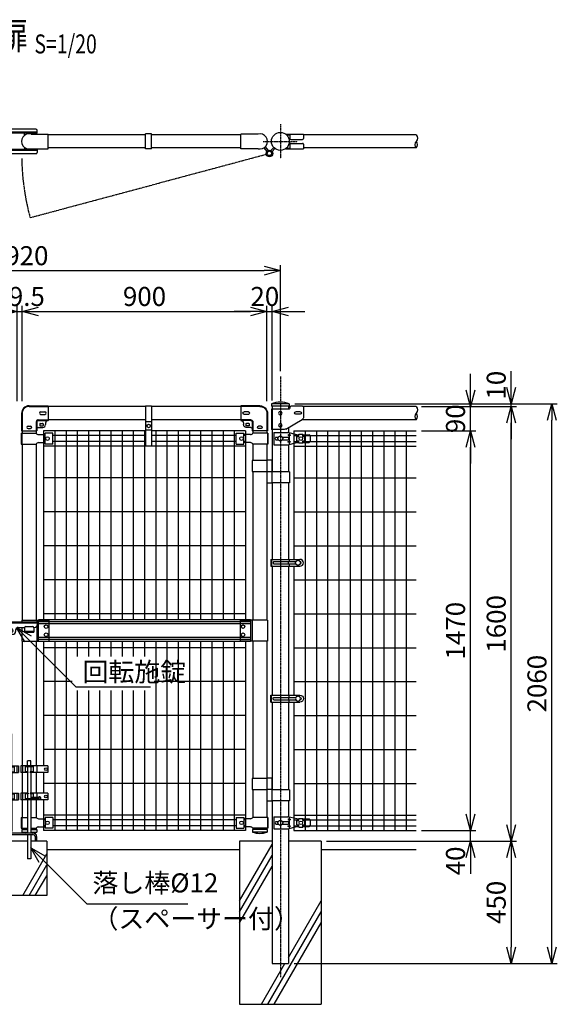
# Model space of a CAD drawing. Units: millimetres. Extents: x 182 to 6773, y -130 to 3686.
# Drawn here: x 4793 to 6773, y -130 to 3494 of the extents above; entities that cross this region are included whole.
import ezdxf
from ezdxf.enums import TextEntityAlignment as Align

# ---------------------------------------------------------------- set-up
doc = ezdxf.new("R2010")
doc.units = ezdxf.units.MM
doc.header["$LTSCALE"] = 0.2
for name, pattern in [('CENTER2', [28.575, 19.05, -3.175, 3.175, -3.175]), ('DASHED2', [9.525, 6.35, -3.175]), ('PHANTOM', [63.5, 31.75, -6.35, 6.35, -6.35, 6.35, -6.35])]:
    doc.linetypes.add(name, pattern=pattern)
for name, color, linetype in [('CENTER', 6, 'CENTER2'), ('DASH', 30, 'DASHED2'), ('L', 7, 'Continuous'), ('M', 82, 'Continuous'), ('PHAN', 52, 'PHANTOM'), ('TEXT', 150, 'Continuous')]:
    doc.layers.add(name, color=color, linetype=linetype)
doc.styles.add('NCE', font='romans.shx', dxfattribs={"width": 0.8, "bigfont": 'extfont.shx'})
doc.styles.get("Standard").update_dxf_attribs({"font": 'romans.shx', "width": 0.8, "bigfont": 'extfont.shx'})
doc.dimstyles.new('NCE_20', dxfattribs={"dimscale": 20, "dimtxt": 3.5, "dimasz": 3, "dimexe": 1, "dimexo": 1, "dimgap": 1, "dimtad": 1, "dimdsep": 46, "dimtxsty": 'NCE', "dimblk": 'OPEN30', "dimcen": 0, "dimclrd": 7, "dimclre": 7, "dimclrt": 256, "dimaunit": 1, "dimadec": 1, "dimazin": 0, "dimtfac": 1, "dimtix": 1, "dimtmove": 2, "dimatfit": 2, "dimldrblk": 'OPEN30', "dimfxl": 0, "dimtolj": 1, "dimtzin": 0, "dimarcsym": 0})

# ---------------------------------------------------------------- blocks, each defined once
blk = doc.blocks.new('ステラ（積雪）回転施錠（両開用）')
at = {"layer": 'DASH'}
blk.add_line((52.8, -1.8), (87.8, -1.8), dxfattribs=at)
at = {"layer": 'M'}
for p, q in [((-79.6, 37), (-79.6, 32)), ((-44.6, 37), (-79.6, 37)), ((-44.6, 37), (-44.6, 32)), ((-80, 32), (-80, 22)), ((-80, 32), (100, 32)), ((-80, 28.8), (100, 28.8)), ((-44.6, 33.8), (-79.6, 33.8)), ((-79.6, 19.2), (-79.6, -25)), ((-70, 12), (-30, 12)), ((-44.6, 12), (-44.6, -25)), ((-20, 2), (-20, -3)), ((20, 2), (20, -3)), ((30, 12), (53.2, 12)), ((52.8, 10), (52.8, -5)), ((57.8, 15), (82.8, 15)), ((87.4, 12), (90, 12)), ((87.8, 10), (87.8, -5)), ((100, 32), (100, 22)), ((-44.6, -25), (-79.6, -25)), ((-10, -13), (10, -13)), ((52.8, -5), (87.8, -5))]:
    blk.add_line(p, q, dxfattribs=at)
for centre, radius in [((0, 0), 9.5), ((-62.1, -15), 6.5)]:
    blk.add_circle(centre, radius, dxfattribs=at)
for centre, radius, start, end in [((-70, 22), 10, 180, 270), ((-62.1, 15), 6.5, 207.4864, 332.5136), ((-30, 2), 10, 0, 90), ((30, 2), 10, 90, 180), ((57.8, 10), 5, 90, 180), ((82.8, 10), 5, 0, 90), ((90, 22), 10, 270, 0), ((-10, -3), 10, 180, 270), ((10, -3), 10, 270, 0)]:
    blk.add_arc(centre, radius, start, end, dxfattribs=at)
blk = doc.blocks.new('落し棒')
at = {"layer": 'M'}
for p, q in [((-41.15, 395.7), (-29.15, 395.7)), ((-41.15, 277.5), (-41.15, 395.7)), ((-29.15, 277.5), (-29.15, 395.7)), ((29.15, 277.5), (29.15, 295.7)), ((41.15, 295.7), (29.15, 295.7)), ((41.15, 277.5), (41.15, 295.7)), ((-103.85, 277.5), (-3.85, 277.5)), ((-103.85, 277.5), (-103.85, 252.5)), ((-76.15, 260.95), (-76.15, 256.45)), ((-73.15, 263.95), (-71.15, 263.95)), ((-71.15, 263.95), (-71.15, 253.45)), ((-71.15, 261.7), (-41.15, 261.7)), ((-71.15, 255.7), (-39.15, 255.7)), ((-62.85, 277.5), (-62.85, 261.7)), ((-62.85, 255.7), (-62.85, 252.5)), ((-50.15, 277.5), (-50.15, 261.7)), ((-50.15, 274.3), (-20.15, 274.3)), ((-50.15, 255.7), (-50.15, 252.5)), ((-41.15, 255.7), (-41.15, 274.3)), ((-39.15, 252.5), (-39.15, 255.7)), ((-31.15, 255.7), (-20.15, 255.7)), ((-31.15, 252.5), (-31.15, 255.7)), ((-29.15, 255.7), (-29.15, 274.3)), ((-20.15, 277.5), (-20.15, 252.5)), ((-10.45, 277.5), (-10.45, 252.5)), ((-3.85, 277.5), (-3.85, 252.5)), ((3.85, 277.5), (3.85, 252.5)), ((103.85, 277.5), (3.85, 277.5)), ((10.45, 277.5), (10.45, 252.5)), ((20.15, 277.5), (20.15, 252.5)), ((50.15, 274.3), (20.15, 274.3)), ((31.15, 255.7), (20.15, 255.7)), ((29.15, 274.3), (29.15, 255.7)), ((31.15, 252.5), (31.15, 255.7)), ((39.15, 252.5), (39.15, 255.7)), ((50.15, 255.7), (39.15, 255.7)), ((41.15, 274.3), (41.15, 255.7)), ((50.15, 277.5), (50.15, 252.5)), ((62.85, 277.5), (62.85, 252.5)), ((103.85, 277.5), (103.85, 252.5)), ((-103.85, 252.5), (-39.15, 252.5)), ((-73.15, 253.45), (-71.15, 253.45)), ((-41.15, 252.5), (-41.15, 177.5)), ((-31.15, 252.5), (-3.85, 252.5)), ((-29.15, 252.5), (-29.15, 177.5)), ((31.15, 252.5), (3.85, 252.5)), ((29.15, 252.5), (29.15, 177.5)), ((103.85, 252.5), (39.15, 252.5)), ((41.15, 252.5), (41.15, 177.5)), ((-103.85, 177.5), (-39.15, 177.5)), ((-103.85, 177.5), (-103.85, 152.5)), ((-103.85, 152.5), (-3.85, 152.5)), ((-62.85, 177.5), (-62.85, 152.5)), ((-50.15, 177.5), (-50.15, 152.5)), ((-50.15, 174.3), (-39.15, 174.3)), ((-50.15, 155.7), (-20.15, 155.7)), ((-41.15, 174.3), (-41.15, 155.7)), ((-41.15, 152.5), (-41.15, 35.7)), ((-39.15, 177.5), (-39.15, 174.3)), ((-31.15, 177.5), (-3.85, 177.5)), ((-31.15, 177.5), (-31.15, 174.3)), ((-31.15, 174.3), (-20.15, 174.3)), ((-29.15, 174.3), (-29.15, 155.7)), ((-29.15, 152.5), (-29.15, 35.7)), ((-20.15, 177.5), (-20.15, 152.5)), ((-10.45, 177.5), (-10.45, 152.5)), ((-3.85, 177.5), (-3.85, 152.5)), ((31.15, 177.5), (3.85, 177.5)), ((3.85, 177.5), (3.85, 152.5)), ((103.85, 152.5), (3.85, 152.5)), ((10.45, 177.5), (10.45, 152.5)), ((20.15, 177.5), (20.15, 152.5)), ((31.15, 174.3), (20.15, 174.3)), ((71.15, 155.7), (20.15, 155.7)), ((29.15, 174.3), (29.15, 155.7)), ((29.15, 152.5), (29.15, 30)), ((31.15, 177.5), (31.15, 174.3)), ((39.15, 177.5), (39.15, 174.3)), ((103.85, 177.5), (39.15, 177.5)), ((50.15, 174.3), (39.15, 174.3)), ((41.15, 174.3), (41.15, 155.7)), ((71.15, 161.7), (41.15, 161.7)), ((41.15, 152.5), (41.15, 30)), ((50.15, 177.5), (50.15, 161.7)), ((50.15, 155.7), (50.15, 152.5)), ((62.85, 177.5), (62.85, 161.7)), ((62.85, 155.7), (62.85, 152.5)), ((71.15, 163.95), (71.15, 153.45)), ((73.15, 163.95), (71.15, 163.95)), ((73.15, 153.45), (71.15, 153.45)), ((76.15, 160.95), (76.15, 156.45)), ((103.85, 177.5), (103.85, 152.5)), ((-41.15, 35.7), (-29.15, 35.7)), ((29.15, 24), (29.15, -64.3)), ((41.15, 24), (41.15, -64.3)), ((41.15, -64.3), (29.15, -64.3))]:
    blk.add_line(p, q, dxfattribs=at)
for centre in [(-96.85, 265), (96.85, 265), (-96.85, 165), (96.85, 165)]:
    blk.add_circle(centre, 5, dxfattribs=at)
for centre, start, end in [((-73.15, 260.95), 90, 180), ((-73.15, 256.45), 180, 270), ((73.15, 160.95), 0, 90), ((73.15, 156.45), 270, 0)]:
    blk.add_arc(centre, 3, start, end, dxfattribs=at)
blk = doc.blocks.new('笠木用バンド')
at = {"layer": 'DASH'}
blk.add_line((11, -56.5), (-11, -56.5), dxfattribs=at)
at = {"layer": 'M'}
for p, q in [((-11, 3), (-11, -146)), ((-11, 3), (11, 3)), ((11, 3), (11, -146)), ((11, -86.5), (-11, -86.5)), ((11, -146), (-11, -146))]:
    blk.add_line(p, q, dxfattribs=at)
blk.add_circle((0, -71.5), 6.5, dxfattribs=at)
blk = doc.blocks.new('ステラ(50.8)笠木取付端末金具')
at = {"layer": 'DASH', "color": 30}
for p, q in [((-26, 0), (-26, -65)), ((-0.3, 24.8), (70, 24.8)), ((26, -32.1), (26, -65)), ((33.3, -24.8), (70, -24.8))]:
    blk.add_line(p, q, dxfattribs=at)
blk.add_arc((-0.3, -0.9), 25.7, 90, 180, dxfattribs=at)
at = {"layer": 'DASH'}
blk.add_arc((33.3, -32.1), 7.3, 90, 180, dxfattribs=at)
at = {"layer": 'M'}
for p, q in [((-0.3, 27.1), (70, 27.1)), ((42, 4.5), (58, 4.5)), ((70, 27.1), (70, -27.1)), ((-28.3, -0.9), (-28.3, -65)), ((28.3, -32.1), (28.3, -65)), ((33.3, -27.1), (70, -27.1)), ((42, -4.5), (58, -4.5)), ((-28.3, -65), (28.3, -65)), ((-4.5, -48), (4.5, -48)), ((-4.5, -57), (4.5, -57)), ((33.3, -52.5), (50, -52.5)), ((39, -39.5), (39, -45.5)), ((40.5, -38), (49.5, -38)), ((40.5, -47), (49.5, -47)), ((51, -39.5), (51, -45.5)), ((60, -37.1), (60, -42.5))]:
    blk.add_line(p, q, dxfattribs=at)
for centre, radius, start, end in [((-0.3, -0.9), 28, 90, 180), ((42, 0), 4.5, 90, 270), ((58, 0), 4.5, 270, 90), ((70, -37.1), 10, 90, 180), ((-4.5, -52.5), 4.5, 90, 270), ((4.5, -52.5), 4.5, 270, 90), ((33.3, -57.5), 5, 90, 180), ((40.5, -39.5), 1.5, 90, 180), ((40.5, -45.5), 1.5, 180, 270), ((49.5, -39.5), 1.5, 0, 90), ((49.5, -45.5), 1.5, 270, 0), ((50, -42.5), 10, 270, 0)]:
    blk.add_arc(centre, radius, start, end, dxfattribs=at)
at = {"layer": 'M', "color": 82}
blk.add_arc((33.3, -32.1), 5, 90, 180, dxfattribs=at)
blk = doc.blocks.new('ステラ(60.5)端末上下金具')
at = {"layer": 'M'}
for p, q in [((-24.2, 22.5), (-24.2, -22.5)), ((-24.2, 22.5), (27.9, 22.5)), ((-16.2, 4.7), (-7.6, 4.7)), ((7.6, 4.7), (28.9, 4.7)), ((32.7, 15), (27.7, 12.5)), ((27.7, 12.5), (32.7, 10)), ((60.5, 14), (27.9, 22.5)), ((32.7, 21.2), (32.7, 15)), ((32.7, 15), (37.7, 12.5)), ((37.7, 12.5), (32.7, 10)), ((32.7, 10), (32.7, -10)), ((60.5, 14), (68, 14)), ((60.5, 8), (68, 8)), ((60.5, -8), (60.5, 8)), ((68, 8), (68, 16)), ((68, 16), (83, 16)), ((83, 8), (83, 16)), ((83, 14), (105.5, 14)), ((83, 8), (90.5, 8)), ((90.5, -8), (90.5, 8)), ((110.5, -9), (110.5, 9)), ((-24.2, -22.5), (27.9, -22.5)), ((-16.2, -4.7), (-7.6, -4.7)), ((7.6, -4.7), (28.9, -4.7)), ((27.7, -12.5), (32.7, -10)), ((32.7, -15), (27.7, -12.5)), ((27.9, -22.5), (60.5, -14)), ((32.7, -10), (37.7, -12.5)), ((32.7, -15), (37.7, -12.5)), ((32.7, -15), (32.7, -21.2)), ((60.5, -8), (68, -8)), ((60.5, -14), (68, -14)), ((68, -16), (68, -8)), ((68, -16), (83, -16)), ((83, -16), (83, -8)), ((83, -8), (90.5, -8)), ((83, -14), (105.5, -14))]:
    blk.add_line(p, q, dxfattribs=at)
for centre, radius in [((0, 0), 9), ((75.5, 0), 6.5)]:
    blk.add_circle(centre, radius, dxfattribs=at)
for centre, radius, start, end in [((-12.9, 0), 5.76, 124.4829, 235.5171), ((25.7, 0), 5.76, 304.4829, 55.5171), ((105.5, 9), 5, 0, 90), ((105.5, -9), 5, 270, 0)]:
    blk.add_arc(centre, radius, start, end, dxfattribs=at)
blk = doc.blocks.new('ステラ(60.5)端末バンド')
at = {"layer": 'M'}
for p, q in [((-34.8, 12.5), (72.2, 12.5)), ((-34.8, 12.5), (-34.8, -12.5)), ((-32.5, 12.5), (-32.5, -12.5)), ((-24.2, 4.5), (57.2, 4.5)), ((30.2, -4.5), (30.2, 4.5)), ((32.8, 12.5), (32.8, 4.5)), ((-34.8, -12.5), (72.2, -12.5)), ((-24.2, -4.5), (57.2, -4.5)), ((32.8, -4.5), (32.8, -12.5))]:
    blk.add_line(p, q, dxfattribs=at)
blk.add_circle((65, 0), 9, dxfattribs=at)
for centre, radius, start, end in [((-21.4, 0), 5.3, 121.8908, 238.1092), ((72.2, 0), 12.5, 270, 90), ((72.2, 0), 4.5, 277.9032, 82.0968)]:
    blk.add_arc(centre, radius, start, end, dxfattribs=at)
blk = doc.blocks.new('ステラ(60.5)門扉用笠木取付端末金具')
at = {"layer": 'DASH'}
for p, q in [((30.5, 15), (30.5, -60)), ((30.5, -5), (32.8, -5)), ((30.5, -35), (32.8, -35))]:
    blk.add_line(p, q, dxfattribs=at)
at = {"layer": 'M'}
for p, q in [((-85, 22), (-85, -15.1)), ((-82, 25), (-38, 25)), ((-73, 5), (-57, 5)), ((-35, 22), (-35, 18)), ((-32, 15), (32.8, 15)), ((32.8, 15), (32.8, -60)), ((-19.6, -58.7), (-80, -23.8)), ((-73, -4), (-57, -4)), ((-14.6, -60), (32.8, -60))]:
    blk.add_line(p, q, dxfattribs=at)
for centre in [(0, 0), (0, -45)]:
    blk.add_circle(centre, 6.5, dxfattribs=at)
for centre, radius, start, end in [((-82, 22), 3, 90, 180), ((-73, 0.5), 4.5, 90, 270), ((-57, 0.5), 4.5, 270, 90), ((-38, 22), 3, 0, 90), ((-32, 18), 3, 180, 270), ((-75, -15.1), 10, 180, 240), ((-14.6, -50), 10, 240, 270)]:
    blk.add_arc(centre, radius, start, end, dxfattribs=at)
blk = doc.blocks.new('Break_Pipe')
blk.add_lwpolyline([(-0.5, 0, -0.388235), (0, 0)], format="xyb")
for centre, start, end in [((0.25, -0.273), 47.56406, 132.43594), ((0.25, 0.273), 227.56406, 312.43594)]:
    blk.add_arc(centre, 0.37, start, end)
blk = doc.blocks.new('_OPEN30')
at = {"color": 0, "linetype": 'ByBlock'}
for p, q in [((-1, 0.268), (0, 0)), ((0, 0), (-1, -0.268)), ((0, 0), (-1, 0))]:
    blk.add_line(p, q, dxfattribs=at)
blk = doc.blocks.new('*D33')
at = {"layer": 'TEXT', "color": 7, "lineweight": -2}
for p, q in [((6452.7, 570.1), (6452.7, 630.1)), ((6272.7, 510.1), (6472.7, 510.1)), ((6452.7, 470.1), (6452.7, 510.1)), ((5922.7, 470.1), (6472.7, 470.1)), ((6452.7, 410.1), (6452.7, 350.1))]:
    blk.add_line(p, q, dxfattribs=at)
at = {"layer": 'TEXT', "color": 7, "lineweight": -2, "xscale": 60, "yscale": 60, "zscale": 60}
for p, rotation in [((6452.7, 510.1), 270), ((6452.7, 470.1), 90)]:
    blk.add_blockref('_OPEN30', p, dxfattribs=dict(at, rotation=rotation))
at = {"layer": 'TEXT', "insert": (6397.7, 397.8), "char_height": 70, "attachment_point": 5, "rotation": 90, "style": 'NCE'}
blk.add_mtext('\\A1;40', dxfattribs=at)
blk = doc.blocks.new('*D34')
at = {"layer": 'TEXT', "color": 7, "lineweight": -2}
for p, q in [((6272.7, 1980.1), (6472.7, 1980.1)), ((6452.7, 570.1), (6452.7, 1920.1)), ((6272.7, 510.1), (6472.7, 510.1))]:
    blk.add_line(p, q, dxfattribs=at)
at = {"layer": 'TEXT', "color": 7, "lineweight": -2, "xscale": 60, "yscale": 60, "zscale": 60}
for p, rotation in [((6452.7, 1980.1), 90), ((6452.7, 510.1), 270)]:
    blk.add_blockref('_OPEN30', p, dxfattribs=dict(at, rotation=rotation))
at = {"layer": 'TEXT', "insert": (6397.7, 1245.1), "char_height": 70, "attachment_point": 5, "rotation": 90, "style": 'NCE'}
blk.add_mtext('\\A1;1470', dxfattribs=at)
blk = doc.blocks.new('*D35')
at = {"layer": 'TEXT', "color": 7, "lineweight": -2}
for p, q in [((6452.7, 2130.1), (6452.7, 2190.1)), ((6272.7, 2070.1), (6472.7, 2070.1)), ((6452.7, 1980.1), (6452.7, 2070.1)), ((6272.7, 1980.1), (6472.7, 1980.1)), ((6452.7, 1920.1), (6452.7, 1860.1))]:
    blk.add_line(p, q, dxfattribs=at)
at = {"layer": 'TEXT', "color": 7, "lineweight": -2, "xscale": 60, "yscale": 60, "zscale": 60}
for p, rotation in [((6452.7, 2070.1), 270), ((6452.7, 1980.1), 90)]:
    blk.add_blockref('_OPEN30', p, dxfattribs=dict(at, rotation=rotation))
at = {"layer": 'TEXT', "insert": (6397.7, 2025.1), "char_height": 70, "attachment_point": 5, "rotation": 90, "style": 'NCE'}
blk.add_mtext('\\A1;90', dxfattribs=at)
blk = doc.blocks.new('*D36')
at = {"layer": 'TEXT', "color": 7, "lineweight": -2}
for p, q in [((5922.7, 470.1), (6622.7, 470.1)), ((6602.7, 410.1), (6602.7, 80.1)), ((5803, 20.1), (6622.7, 20.1))]:
    blk.add_line(p, q, dxfattribs=at)
at = {"layer": 'TEXT', "color": 7, "lineweight": -2, "xscale": 60, "yscale": 60, "zscale": 60}
for p, rotation in [((6602.7, 470.1), 90), ((6602.7, 20.1), 270)]:
    blk.add_blockref('_OPEN30', p, dxfattribs=dict(at, rotation=rotation))
at = {"layer": 'TEXT', "insert": (6547.7, 245.1), "char_height": 70, "attachment_point": 5, "rotation": 90, "style": 'NCE'}
blk.add_mtext('\\A1;450', dxfattribs=at)
blk = doc.blocks.new('*D37')
at = {"layer": 'TEXT', "color": 7, "lineweight": -2}
for p, q in [((6272.7, 2070.1), (6622.7, 2070.1)), ((6602.7, 530.1), (6602.7, 2010.1)), ((5922.7, 470.1), (6622.7, 470.1))]:
    blk.add_line(p, q, dxfattribs=at)
at = {"layer": 'TEXT', "color": 7, "lineweight": -2, "xscale": 60, "yscale": 60, "zscale": 60}
for p, rotation in [((6602.7, 2070.1), 90), ((6602.7, 470.1), 270)]:
    blk.add_blockref('_OPEN30', p, dxfattribs=dict(at, rotation=rotation))
at = {"layer": 'TEXT', "insert": (6547.7, 1270.1), "char_height": 70, "attachment_point": 5, "rotation": 90, "style": 'NCE'}
blk.add_mtext('\\A1;1600', dxfattribs=at)
blk = doc.blocks.new('*D38')
at = {"layer": 'TEXT', "color": 7, "lineweight": -2}
for p, q in [((5805.8, 2080.1), (6772.7, 2080.1)), ((6752.7, 80.1), (6752.7, 2020.1)), ((5803, 20.1), (6772.7, 20.1))]:
    blk.add_line(p, q, dxfattribs=at)
at = {"layer": 'TEXT', "color": 7, "lineweight": -2, "xscale": 60, "yscale": 60, "zscale": 60}
for p, rotation in [((6752.7, 2080.1), 90), ((6752.7, 20.1), 270)]:
    blk.add_blockref('_OPEN30', p, dxfattribs=dict(at, rotation=rotation))
at = {"layer": 'TEXT', "insert": (6697.7, 1050.1), "char_height": 70, "attachment_point": 5, "rotation": 90, "style": 'NCE'}
blk.add_mtext('\\A1;2060', dxfattribs=at)
blk = doc.blocks.new('*D39')
at = {"layer": 'TEXT', "color": 7, "lineweight": -2}
for p, q in [((3832.7, 2200.1), (3832.7, 2590.1)), ((5752.7, 2200.1), (5752.7, 2590.1)), ((3892.7, 2570.1), (5692.7, 2570.1))]:
    blk.add_line(p, q, dxfattribs=at)
at = {"layer": 'TEXT', "color": 7, "lineweight": -2, "xscale": 60, "yscale": 60, "zscale": 60, "rotation": 180}
blk.add_blockref('_OPEN30', (3832.7, 2570.1), dxfattribs=at)
at = {"layer": 'TEXT', "color": 7, "lineweight": -2, "xscale": 60, "yscale": 60, "zscale": 60}
blk.add_blockref('_OPEN30', (5752.7, 2570.1), dxfattribs=at)
at = {"layer": 'TEXT', "insert": (4792.7, 2625.1), "char_height": 70, "attachment_point": 5, "style": 'NCE'}
blk.add_mtext('\\A1;1920', dxfattribs=at)
blk = doc.blocks.new('Title & Scale')
at = {"layer": 'TEXT', "width": 0.75}
blk.add_attdef('図面名', text='', height=5, dxfattribs=at).set_placement((0, 0), align=Align.BOTTOM_RIGHT)
blk.add_attdef('縮尺', text='', height=3.5, dxfattribs=at).set_placement((0, -0.3), align=Align.BOTTOM_LEFT)
blk = doc.blocks.new('*D41')
at = {"layer": 'TEXT', "color": 7, "lineweight": -2}
for p, q in [((6602.7, 2140.1), (6602.7, 2200.1)), ((5805.8, 2080.1), (6622.7, 2080.1)), ((6272.7, 2070.1), (6622.7, 2070.1)), ((6602.7, 2070.1), (6602.7, 2080.1)), ((6602.7, 2010.1), (6602.7, 1950.1))]:
    blk.add_line(p, q, dxfattribs=at)
at = {"layer": 'TEXT', "color": 7, "lineweight": -2, "xscale": 60, "yscale": 60, "zscale": 60}
for p, rotation in [((6602.7, 2080.1), 270), ((6602.7, 2070.1), 90)]:
    blk.add_blockref('_OPEN30', p, dxfattribs=dict(at, rotation=rotation))
at = {"layer": 'TEXT', "insert": (6547.7, 2148.5), "char_height": 70, "attachment_point": 5, "rotation": 90, "style": 'NCE'}
blk.add_mtext('\\A1;10', dxfattribs=at)
blk = doc.blocks.new('*D47')
at = {"layer": 'TEXT', "color": 7, "lineweight": -2}
for p, q in [((4783, 2090.1), (4783, 2440.1)), ((4802.5, 2090.1), (4802.5, 2440.1)), ((4723, 2420.1), (4663, 2420.1)), ((4783, 2420.1), (4802.5, 2420.1)), ((4862.5, 2420.1), (4922.5, 2420.1))]:
    blk.add_line(p, q, dxfattribs=at)
at = {"layer": 'TEXT', "color": 7, "lineweight": -2, "xscale": 60, "yscale": 60, "zscale": 60}
blk.add_blockref('_OPEN30', (4783, 2420.1), dxfattribs=at)
at = {"layer": 'TEXT', "color": 7, "lineweight": -2, "xscale": 60, "yscale": 60, "zscale": 60, "rotation": 180}
blk.add_blockref('_OPEN30', (4802.5, 2420.1), dxfattribs=at)
at = {"layer": 'TEXT', "insert": (4792.7, 2475.1), "char_height": 70, "attachment_point": 5, "style": 'NCE'}
blk.add_mtext('\\A1;19.5', dxfattribs=at)
blk = doc.blocks.new('*D48')
at = {"layer": 'TEXT', "color": 7, "lineweight": -2}
for p, q in [((4802.5, 2090.1), (4802.5, 2440.1)), ((5702.5, 2090.1), (5702.5, 2440.1)), ((4862.5, 2420.1), (5642.5, 2420.1))]:
    blk.add_line(p, q, dxfattribs=at)
at = {"layer": 'TEXT', "color": 7, "lineweight": -2, "xscale": 60, "yscale": 60, "zscale": 60, "rotation": 180}
blk.add_blockref('_OPEN30', (4802.5, 2420.1), dxfattribs=at)
at = {"layer": 'TEXT', "color": 7, "lineweight": -2, "xscale": 60, "yscale": 60, "zscale": 60}
blk.add_blockref('_OPEN30', (5702.5, 2420.1), dxfattribs=at)
at = {"layer": 'TEXT', "insert": (5252.5, 2475.1), "char_height": 70, "attachment_point": 5, "style": 'NCE'}
blk.add_mtext('\\A1;900', dxfattribs=at)
blk = doc.blocks.new('*D49')
at = {"layer": 'TEXT', "color": 7, "lineweight": -2}
for p, q in [((5702.5, 2090.1), (5702.5, 2440.1)), ((5722.5, 2091.6), (5722.5, 2440.1)), ((5642.5, 2420.1), (5582.5, 2420.1)), ((5702.5, 2420.1), (5722.5, 2420.1)), ((5782.5, 2420.1), (5842.5, 2420.1))]:
    blk.add_line(p, q, dxfattribs=at)
at = {"layer": 'TEXT', "color": 7, "lineweight": -2, "xscale": 60, "yscale": 60, "zscale": 60}
blk.add_blockref('_OPEN30', (5702.5, 2420.1), dxfattribs=at)
at = {"layer": 'TEXT', "color": 7, "lineweight": -2, "xscale": 60, "yscale": 60, "zscale": 60, "rotation": 180}
blk.add_blockref('_OPEN30', (5722.5, 2420.1), dxfattribs=at)
at = {"layer": 'TEXT', "insert": (5695.5, 2475.1), "char_height": 70, "attachment_point": 5, "style": 'NCE'}
blk.add_mtext('\\A1;20', dxfattribs=at)

msp = doc.modelspace()

# ---------------------------------------------------------------- linework, layer by layer
at = {"layer": 'CENTER'}
for p, q in [((5752.724, 3108.817), (5752.724, 2982.717)), ((5689.674, 3045.767), (5815.774, 3045.767)), ((5752.724, 2180.067), (5752.724, -29.933))]:
    msp.add_line(p, q, dxfattribs=at)
at = {"layer": 'DASH'}
for p, q in [((4857.574, 3079.267), (4712.974, 3079.267)), ((4857.574, 3012.267), (4712.974, 3012.267)), ((4862.474, 1284.067), (4899.974, 1284.067)), ((4899.974, 1284.067), (4899.974, 1206.067)), ((5604.974, 1284.067), (5604.974, 1206.067)), ((5604.974, 1284.067), (5642.474, 1284.067)), ((4862.474, 1206.067), (4899.974, 1206.067)), ((5642.474, 1206.067), (5604.974, 1206.067))]:
    msp.add_line(p, q, dxfattribs=at)
at = {"layer": 'L'}
for p, q in [((4892.724, 440.067), (5602.724, 440.067)), ((5602.724, 250.259), (5722.474, 457.672)), ((5903.124, 440.067), (6252.724, 440.067)), ((4804.16, 270.067), (4892.724, 423.464)), ((5602.724, 210.259), (5722.474, 417.672)), ((4827.254, 270.067), (4892.724, 383.464)), ((5602.724, 170.259), (5722.474, 377.672)), ((4850.348, 270.067), (4892.724, 343.464)), ((5782.974, 42.846), (5902.724, 250.259)), ((5706.313, -129.933), (5902.724, 210.259)), ((5729.407, -129.933), (5902.724, 170.259)), ((5683.219, -129.933), (5769.822, 20.067))]:
    msp.add_line(p, q, dxfattribs=at)
at = {"layer": 'M'}
for p, q in [((4852.574, 3091.067), (4722.574, 3091.067)), ((4857.574, 3076.067), (4857.574, 3086.067)), ((4857.574, 3076.067), (4712.974, 3076.067)), ((4810.374, 3067.496), (4810.374, 3076.067)), ((4834.507, 3072.867), (4897.874, 3072.867)), ((4845.374, 3072.867), (4845.374, 3076.067)), ((4897.874, 3018.667), (4897.874, 3072.867)), ((5256.474, 3070.067), (4897.874, 3070.067)), ((5256.474, 3018.267), (5256.474, 3073.267)), ((5278.474, 3073.267), (5256.474, 3073.267)), ((5278.474, 3018.267), (5278.474, 3073.267)), ((5607.074, 3070.067), (5278.474, 3070.067)), ((5607.074, 3018.667), (5607.074, 3072.867)), ((5670.44, 3072.867), (5607.074, 3072.867)), ((5772.064, 3072.567), (5837.724, 3072.567)), ((5774.906, 3070.267), (5787.724, 3070.267)), ((5787.724, 3072.567), (5787.724, 3056.267)), ((5790.724, 3053.267), (5834.724, 3053.267)), ((5837.724, 3072.567), (5837.724, 3056.267)), ((6252.724, 3070.067), (5837.724, 3070.067)), ((4857.574, 3015.467), (4712.974, 3015.467)), ((4810.374, 3024.037), (4810.374, 3015.467)), ((4834.507, 3018.667), (4897.874, 3018.667)), ((4845.374, 3018.667), (4845.374, 3015.467)), ((4857.574, 3015.467), (4857.574, 3005.467)), ((5256.474, 3021.467), (4897.874, 3021.467)), ((5278.474, 3018.267), (5256.474, 3018.267)), ((5607.074, 3021.467), (5278.474, 3021.467)), ((5670.44, 3018.667), (5607.074, 3018.667)), ((5692.046, 3022.224), (5702.877, 3008.671)), ((5696.733, 3025.97), (5707.564, 3012.416)), ((5718.067, 3012.083), (5728.37, 3023.424)), ((5722.507, 3008.049), (5732.811, 3019.389)), ((5772.064, 3018.967), (5837.724, 3018.967)), ((5774.906, 3021.267), (5787.724, 3021.267)), ((5787.724, 3035.267), (5787.724, 3018.967)), ((5790.724, 3038.267), (5834.724, 3038.267)), ((5837.724, 3035.267), (5837.724, 3018.967)), ((6252.724, 3021.467), (5837.724, 3021.467)), ((4852.574, 3000.467), (4722.574, 3000.467)), ((5256.474, 2070.067), (4897.874, 2070.067)), ((5607.074, 2070.067), (5278.474, 2070.067)), ((5719.674, 2080.067), (5719.674, 2071.567)), ((5785.774, 2080.067), (5719.674, 2080.067)), ((5785.774, 2071.567), (5719.674, 2071.567)), ((5722.474, 2071.567), (5722.474, 2060.767)), ((5782.974, 2071.567), (5782.974, 2060.767)), ((5785.774, 2080.067), (5785.774, 2071.567)), ((6252.724, 2070.067), (5836.65, 2070.067)), ((5256.474, 2021.467), (4897.874, 2021.467)), ((5607.074, 2021.467), (5278.474, 2021.467)), ((5782.974, 1993.248), (5782.974, 1973.954)), ((6252.724, 2021.467), (5831.85, 2021.467)), ((4797.874, 1972.067), (4797.874, 1932.067)), ((4797.874, 1972.067), (4853.274, 1972.067)), ((4800.174, 1972.067), (4800.174, 1932.067)), ((4802.474, 1980.767), (4802.474, 1972.067)), ((4853.274, 1980.767), (4853.274, 1972.067)), ((4862.474, 1967.092), (4886.374, 1967.092)), ((5256.474, 1980.067), (4880.774, 1980.067)), ((4880.774, 1980.067), (4880.774, 1285.067)), ((4886.374, 1962.817), (4880.774, 1962.817)), ((4886.374, 1932.067), (4886.374, 1972.067)), ((4914.374, 1972.067), (4886.374, 1972.067)), ((4914.374, 1932.067), (4914.374, 1972.067)), ((5256.474, 1962.817), (4914.374, 1962.817)), ((4922.074, 1980.066), (4922.074, 1285.067)), ((4963.374, 1980.066), (4963.374, 1285.067)), ((5004.674, 1980.066), (5004.674, 1285.067)), ((5045.974, 1980.066), (5045.974, 1285.067)), ((5087.274, 1980.066), (5087.274, 1285.067)), ((5128.574, 1980.066), (5128.574, 1285.067)), ((5169.874, 1980.066), (5169.874, 1285.067)), ((5211.174, 1980.066), (5211.174, 1285.067)), ((5252.474, 1980.066), (5252.474, 1285.067)), ((5624.174, 1980.067), (5278.474, 1980.067)), ((5590.574, 1962.817), (5278.474, 1962.817)), ((5293.774, 1980.066), (5293.774, 1285.067)), ((5335.074, 1980.066), (5335.074, 1285.067)), ((5376.374, 1980.066), (5376.374, 1285.067)), ((5417.674, 1980.066), (5417.674, 1285.067)), ((5458.974, 1980.066), (5458.974, 1285.067)), ((5500.274, 1980.066), (5500.274, 1285.067)), ((5541.574, 1980.066), (5541.574, 1285.067)), ((5582.874, 1980.066), (5582.874, 1285.067)), ((5590.574, 1932.067), (5590.574, 1972.067)), ((5590.574, 1972.067), (5618.574, 1972.067)), ((5618.574, 1932.067), (5618.574, 1972.067)), ((5642.474, 1967.092), (5618.574, 1967.092)), ((5624.174, 1962.817), (5618.574, 1962.817)), ((5624.174, 1980.067), (5624.174, 1285.067)), ((5651.674, 1980.767), (5651.674, 1972.067)), ((5707.074, 1972.067), (5651.674, 1972.067)), ((5702.474, 1980.767), (5702.474, 1972.067)), ((5704.774, 1972.067), (5704.774, 1932.067)), ((5707.074, 1972.067), (5707.074, 1932.067)), ((5722.474, 1985.767), (5722.474, 1829.067)), ((5802.724, 1980.067), (6252.724, 1980.067)), ((5802.724, 1980.066), (5802.724, 1507.567)), ((5802.724, 1962.817), (5820.724, 1962.817)), ((5835.724, 1962.817), (6252.724, 1962.817)), ((5844.124, 1980.067), (5844.124, 510.067)), ((5885.424, 1980.067), (5885.424, 510.067)), ((5926.724, 1980.067), (5926.724, 510.067)), ((5968.024, 1980.067), (5968.024, 510.067)), ((6009.324, 1980.067), (6009.324, 510.067)), ((6050.624, 1980.067), (6050.624, 510.067)), ((6091.924, 1980.067), (6091.924, 510.067)), ((6133.224, 1980.067), (6133.224, 510.067)), ((6174.524, 1980.067), (6174.524, 510.067)), ((6215.824, 1980.067), (6215.824, 510.067)), ((4797.874, 1932.067), (4853.274, 1932.067)), ((4802.474, 1932.067), (4802.474, 1284.067)), ((4853.274, 1932.067), (4853.274, 1284.067)), ((4862.474, 1937.041), (4886.374, 1937.041)), ((4886.374, 1941.317), (4880.774, 1941.317)), ((5256.474, 1924.067), (4880.774, 1924.067)), ((4914.374, 1932.067), (4886.374, 1932.067)), ((5256.474, 1941.317), (4914.374, 1941.317)), ((5590.574, 1941.317), (5278.474, 1941.317)), ((5624.174, 1924.067), (5278.474, 1924.067)), ((5590.574, 1932.067), (5618.574, 1932.067)), ((5624.174, 1941.317), (5618.574, 1941.317)), ((5642.474, 1937.041), (5618.574, 1937.041)), ((5651.674, 1932.067), (5651.674, 1871.067)), ((5707.074, 1932.067), (5651.674, 1932.067)), ((5702.474, 1932.067), (5702.474, 1871.067)), ((5782.974, 1930.179), (5782.974, 1829.067)), ((5802.724, 1941.317), (5820.724, 1941.317)), ((5802.724, 1924.067), (6252.724, 1924.067)), ((5835.724, 1941.317), (6252.724, 1941.317)), ((5703.474, 1871.067), (5648.474, 1871.067)), ((5648.474, 1871.067), (5648.474, 1831.067)), ((5721.474, 1872.067), (5703.474, 1872.067)), ((5703.474, 1872.067), (5703.474, 1788.067)), ((5721.474, 1872.067), (5721.474, 1788.067)), ((5648.474, 1831.067), (5703.474, 1831.067)), ((5651.674, 1831.067), (5651.674, 1284.067)), ((5702.474, 1831.067), (5702.474, 1284.067)), ((5721.474, 1830.067), (5703.474, 1830.067)), ((5786.174, 1829.067), (5721.474, 1829.067)), ((5786.174, 1829.067), (5786.174, 1789.067)), ((5624.174, 1807.566), (4880.774, 1807.566)), ((5721.474, 1788.067), (5703.474, 1788.067)), ((5786.174, 1789.067), (5721.474, 1789.067)), ((5722.474, 1789.067), (5722.474, 1507.567)), ((5782.974, 1789.067), (5782.974, 1507.567)), ((5802.724, 1807.566), (6252.724, 1807.566)), ((5624.174, 1682.567), (4880.774, 1682.567)), ((5802.724, 1682.567), (6252.724, 1682.567)), ((5624.174, 1557.567), (4880.774, 1557.567)), ((5802.724, 1557.567), (6252.724, 1557.567)), ((5722.474, 1482.567), (5722.474, 1007.567)), ((5782.974, 1482.567), (5782.974, 1007.567)), ((5802.724, 1482.567), (5802.724, 1007.567)), ((5624.174, 1432.567), (4880.774, 1432.567)), ((5802.724, 1432.567), (6252.724, 1432.567)), ((5624.174, 1307.567), (4880.774, 1307.567)), ((5802.724, 1307.567), (6252.724, 1307.567)), ((4800.174, 1284.067), (4800.174, 1277.067)), ((4800.174, 1284.067), (4862.474, 1284.067)), ((4855.574, 1284.067), (4855.574, 1277.067)), ((4862.474, 1285.067), (4862.474, 1284.067)), ((5642.474, 1285.067), (4862.474, 1285.067)), ((4862.474, 1205.067), (4862.474, 1285.067)), ((5642.474, 1277.567), (4862.474, 1277.567)), ((5642.474, 1270.067), (4862.474, 1270.067)), ((5642.474, 1285.067), (5642.474, 1284.067)), ((5642.474, 1285.067), (5642.474, 1205.067)), ((5704.774, 1284.067), (5642.474, 1284.067)), ((5649.374, 1284.067), (5649.374, 1206.067)), ((5704.774, 1284.067), (5704.774, 1206.067)), ((4800.174, 1257.067), (4800.174, 1206.067)), ((4855.574, 1261.067), (4855.574, 1206.067)), ((4800.174, 1206.067), (4862.474, 1206.067)), ((4802.474, 1206.067), (4802.474, 747.567)), ((4853.274, 1206.067), (4853.274, 747.567)), ((5642.474, 1220.067), (4862.474, 1220.067)), ((5642.474, 1212.567), (4862.474, 1212.567)), ((4862.474, 1206.067), (4862.474, 1205.067)), ((5642.474, 1205.067), (4862.474, 1205.067)), ((4880.774, 1205.067), (4880.774, 747.567)), ((4922.074, 1205.067), (4922.074, 510.067)), ((4963.374, 1205.067), (4963.374, 510.067)), ((5004.674, 1205.067), (5004.674, 1150.669)), ((5045.974, 1205.067), (5045.974, 1150.669)), ((5087.274, 1205.067), (5087.274, 1150.669)), ((5128.574, 1205.067), (5128.574, 1150.669)), ((5169.874, 1205.067), (5169.874, 1150.669)), ((5211.174, 1205.067), (5211.174, 1150.669)), ((5252.474, 1205.067), (5252.474, 1150.669)), ((5293.774, 1205.067), (5293.774, 707.566)), ((5335.074, 1205.067), (5335.074, 510.067)), ((5376.374, 1205.067), (5376.374, 510.067)), ((5417.674, 1205.067), (5417.674, 510.067)), ((5458.974, 1205.067), (5458.974, 510.067)), ((5500.274, 1205.067), (5500.274, 510.067)), ((5541.574, 1205.067), (5541.574, 510.067)), ((5582.874, 1205.067), (5582.874, 510.067)), ((5624.174, 1205.067), (5624.174, 510.067)), ((5642.474, 1206.067), (5642.474, 1205.067)), ((5704.774, 1206.067), (5642.474, 1206.067)), ((5651.674, 1206.067), (5651.674, 701.067)), ((5702.474, 1206.067), (5702.474, 701.067)), ((5624.174, 1182.567), (4880.774, 1182.567)), ((5802.724, 1182.567), (6252.724, 1182.567)), ((4986.096, 1057.567), (4880.774, 1057.567)), ((5624.174, 1057.567), (5287.803, 1057.567)), ((5802.724, 1057.567), (6252.724, 1057.567)), ((5004.674, 1025.067), (5004.674, 510.067)), ((5045.974, 1025.067), (5045.974, 510.067)), ((5087.274, 1025.067), (5087.274, 510.067)), ((5128.574, 1025.067), (5128.574, 510.067)), ((5169.874, 1025.067), (5169.874, 510.067)), ((5211.174, 1025.067), (5211.174, 510.067)), ((5252.474, 1025.067), (5252.474, 510.067)), ((5722.474, 982.567), (5722.474, 659.067)), ((5782.974, 982.567), (5782.974, 659.067)), ((5802.724, 982.567), (5802.724, 510.067)), ((5624.174, 932.567), (4880.774, 932.567)), ((5802.724, 932.567), (6252.724, 932.567)), ((5624.174, 807.567), (4880.774, 807.567)), ((5802.724, 807.567), (6252.724, 807.567)), ((5293.774, 765.067), (5293.774, 510.067)), ((4802.474, 722.567), (4802.474, 647.567)), ((4853.274, 722.567), (4853.274, 647.567)), ((4880.774, 722.567), (4880.774, 647.567)), ((5648.474, 701.067), (5648.474, 661.067)), ((5703.474, 701.067), (5648.474, 701.067)), ((5721.474, 702.067), (5703.474, 702.067)), ((5703.474, 702.067), (5703.474, 618.067)), ((5721.474, 702.067), (5721.474, 618.067)), ((5624.174, 682.567), (4880.774, 682.567)), ((5648.474, 661.067), (5703.474, 661.067)), ((5651.674, 661.067), (5651.674, 558.067)), ((5702.474, 661.067), (5702.474, 558.067)), ((5721.474, 660.067), (5703.474, 660.067)), ((5786.174, 659.067), (5721.474, 659.067)), ((5786.174, 659.067), (5786.174, 619.067)), ((5802.724, 682.567), (6252.724, 682.567)), ((4802.474, 622.567), (4802.474, 558.067)), ((4853.274, 622.567), (4853.274, 558.067)), ((4880.774, 622.567), (4880.774, 510.067)), ((5721.474, 618.067), (5703.474, 618.067)), ((5786.174, 619.067), (5721.474, 619.067)), ((5722.474, 619.067), (5722.474, 20.067)), ((5782.974, 619.067), (5782.974, 559.954)), ((4797.874, 558.067), (4821.874, 558.067)), ((4797.874, 558.067), (4797.874, 518.067)), ((4800.174, 558.067), (4800.174, 518.067)), ((4833.874, 558.067), (4853.274, 558.067)), ((4862.474, 553.092), (4886.374, 553.092)), ((5624.174, 566.067), (4880.774, 566.067)), ((4886.374, 548.817), (4880.774, 548.817)), ((4886.374, 558.067), (4886.374, 518.067)), ((4914.374, 558.067), (4886.374, 558.067)), ((4914.374, 558.067), (4914.374, 518.067)), ((5590.574, 548.817), (4914.374, 548.817)), ((5590.574, 558.067), (5618.574, 558.067)), ((5590.574, 558.067), (5590.574, 518.067)), ((5618.574, 558.067), (5618.574, 518.067)), ((5642.474, 553.092), (5618.574, 553.092)), ((5624.174, 548.817), (5618.574, 548.817)), ((5707.074, 558.067), (5651.674, 558.067)), ((5704.774, 558.067), (5704.774, 518.067)), ((5707.074, 558.067), (5707.074, 518.067)), ((5802.724, 566.067), (6252.724, 566.067)), ((5802.724, 548.817), (5820.724, 548.817)), ((5835.724, 548.817), (6252.724, 548.817)), ((4797.874, 518.067), (4821.874, 518.067)), ((4800.374, 513.067), (4821.874, 513.067)), ((4800.374, 513.067), (4800.374, 504.067)), ((4802.474, 518.067), (4802.474, 513.067)), ((4833.874, 518.067), (4853.274, 518.067)), ((4833.874, 513.067), (4855.374, 513.067)), ((4853.274, 518.067), (4853.274, 513.067)), ((4855.374, 513.067), (4855.374, 504.067)), ((4862.474, 523.041), (4886.374, 523.041)), ((4886.374, 527.317), (4880.774, 527.317)), ((5624.174, 510.067), (4880.774, 510.067)), ((4914.374, 518.067), (4886.374, 518.067)), ((5590.574, 527.317), (4914.374, 527.317)), ((5590.574, 518.067), (5618.574, 518.067)), ((5624.174, 527.317), (5618.574, 527.317)), ((5642.474, 523.041), (5618.574, 523.041)), ((5649.574, 513.067), (5649.574, 504.067)), ((5704.574, 513.067), (5649.574, 513.067)), ((5651.674, 518.067), (5651.674, 513.067)), ((5707.074, 518.067), (5651.674, 518.067)), ((5702.474, 518.067), (5702.474, 513.067)), ((5704.574, 513.067), (5704.574, 504.067)), ((5782.974, 516.179), (5782.974, 20.067)), ((5802.724, 527.317), (5820.724, 527.317)), ((5802.724, 510.067), (6252.724, 510.067)), ((5835.724, 527.317), (6252.724, 527.317)), ((4843.224, 500.067), (4742.224, 500.067)), ((4843.224, 494.067), (4742.224, 494.067)), ((4800.374, 504.067), (4821.874, 504.067)), ((4833.874, 504.067), (4855.374, 504.067)), ((4849.224, 488.067), (4849.224, 470.067)), ((4855.224, 488.067), (4855.224, 470.067)), ((5704.574, 504.067), (5649.574, 504.067)), ((4821.874, 470.067), (4692.724, 470.067)), ((4892.724, 470.067), (4833.874, 470.067)), ((4892.724, 470.067), (4892.724, 270.067)), ((5722.474, 470.067), (5602.724, 470.067)), ((5602.724, 470.067), (5602.724, -129.933)), ((5902.724, 470.067), (5782.974, 470.067)), ((5902.724, 470.067), (5902.724, -129.933)), ((4892.724, 270.067), (4692.724, 270.067)), ((5722.474, 20.067), (5782.974, 20.067)), ((5602.724, -129.933), (5902.724, -129.933))]:
    msp.add_line(p, q, dxfattribs=at)
for centre, radius in [((5752.724, 3045.767), 33.05), ((5712.474, 3001.467), 12), ((5712.474, 3001.467), 8), ((4895.374, 1952.067), 6.5), ((5609.574, 1952.067), 6.5), ((4889.974, 1260.067), 6.5), ((4889.974, 1230.067), 6.5), ((5614.974, 1260.067), 6.5), ((5614.974, 1230.067), 6.5), ((4895.374, 538.067), 6.5), ((5609.574, 538.067), 6.5)]:
    msp.add_circle(centre, radius, dxfattribs=at)
for centre, radius, start, end in [((4852.574, 3086.067), 5, 0, 90), ((4827.874, 3045.767), 27.9, 76.246167, 283.753833), ((5677.074, 3045.767), 27.9, 256.246167, 103.753833), ((5790.724, 3056.267), 3, 180, 270), ((5834.724, 3056.267), 3, 270, 0), ((5790.724, 3035.267), 3, 90, 180), ((5834.724, 3035.267), 3, 0, 90), ((4852.574, 3005.467), 5, 270, 0), ((5752.724, 1999.293), 87.273, 67.747094, 112.252906), ((4863.274, 1979.567), 12.5, 216.869898, 266.330559), ((5641.674, 1979.567), 12.5, 273.669441, 323.130102), ((4863.274, 1924.567), 12.5, 93.669441, 143.130102), ((5641.674, 1924.567), 12.5, 36.869898, 86.330559), ((4863.274, 565.567), 12.5, 216.869898, 266.330559), ((5641.674, 565.567), 12.5, 273.669441, 323.130102), ((4863.274, 510.567), 12.5, 93.669441, 143.130102), ((5641.674, 510.567), 12.5, 36.869898, 86.330559), ((4827.874, 577.192), 78.125, 249.390307, 260.822864), ((4827.874, 577.192), 78.125, 279.177136, 290.609693), ((4843.224, 488.067), 12, 0, 90), ((4843.224, 488.067), 6, 0, 90), ((5677.074, 577.192), 78.125, 249.390307, 290.609693)]:
    msp.add_arc(centre, radius, start, end, dxfattribs=at)
at = {"layer": 'PHAN'}
msp.add_line((4831.066, 2765.294), (5700.883, 2998.361), dxfattribs=at)
msp.add_arc((5712.474, 3001.467), 912.5, 181.174254, 195, dxfattribs=at)

# ---------------------------------------------------------------- block references
at = {"layer": 'L', "xscale": 48.6, "yscale": 48.6, "zscale": 48.6, "rotation": 269.9999999999997}
for p in [(6252.724, 3045.767), (6252.724, 2045.767)]:
    msp.add_blockref('Break_Pipe', p, dxfattribs=at)
at = {"layer": 'M'}
for name, p in [('ステラ(50.8)笠木取付端末金具', (4827.874, 2045.767)), ('笠木用バンド', (5267.474, 2070.067)), ('ステラ(60.5)端末上下金具', (5752.724, 1952.067)), ('ステラ(60.5)端末バンド', (5752.724, 1495.067)), ('ステラ(60.5)端末上下金具', (5752.724, 538.067))]:
    msp.add_blockref(name, p, dxfattribs=at)
at = {"layer": 'M', "xscale": -1}
for name, p in [('ステラ(50.8)笠木取付端末金具', (5677.074, 2045.767)), ('ステラ(60.5)門扉用笠木取付端末金具', (5752.724, 2045.767))]:
    msp.add_blockref(name, p, dxfattribs=at)
at = {"layer": 'M', "xscale": -1, "rotation": 180}
msp.add_blockref('ステラ(60.5)端末バンド', (5752.724, 995.067), dxfattribs=at)
at = {"layer": 'TEXT', "xscale": 20, "yscale": 20, "zscale": 20}
msp.add_blockref('Title & Scale', (4847.056, 3353.528), dxfattribs=at).add_auto_attribs({'図面名': '%%u両開き門扉 ', '縮尺': '%%uS=1/20'})
at = {"layer": 'TEXT'}
for name, p in [('ステラ（積雪）回転施錠（両開用）', (4757.574, 1245.067)), ('落し棒', (4792.724, 470.067))]:
    msp.add_blockref(name, p, dxfattribs=at)

# ---------------------------------------------------------------- texts
at = {"layer": 'TEXT', "char_height": 70, "style": 'NCE'}
for s, insert, attachment_point in [('\\A1;回転施錠', (5023.928, 1058.452), 7), ('落し棒%%c12', (5060.831, 260.067), 7), ('（スペーサー付）', (5060.831, 220.067), 1)]:
    msp.add_mtext(s, dxfattribs=dict(at, insert=insert, attachment_point=attachment_point))

# ---------------------------------------------------------------- dimensions: what is measured, and where the dimension line sits
at = {"layer": 'TEXT'}
for base, p1, p2, picture, middle in [((5752.724, 2570.067), (3832.724, 2180.067), (5752.724, 2180.067), '*D39', (4792.724, 2625.067)), ((4802.474, 2420.067), (4782.974, 2070.067), (4802.474, 2070.067), '*D47', (4792.724, 2475.067)), ((5702.474, 2420.067), (4802.474, 2070.067), (5702.474, 2070.067), '*D48', (5252.474, 2475.067))]:
    dim = msp.add_linear_dim(base=base, p1=p1, p2=p2, dimstyle='NCE_20', dxfattribs=at)
    dim.commit()
    dim.dimension.update_dxf_attribs({"geometry": picture, "text_midpoint": middle})
dim = msp.add_linear_dim(base=(5722.474, 2420.067), p1=(5702.474, 2070.067), p2=(5722.474, 2071.567), dimstyle='NCE_20', dxfattribs=at)
dim.commit()
dim.dimension.update_dxf_attribs({"geometry": '*D49', "text_midpoint": (5695.504, 2475.067), "dimtype": 160})
for base, p1, p2, picture, middle in [((6602.724, 2080.067), (6252.724, 2070.067), (5785.774, 2080.067), '*D41', (6547.724, 2148.484)), ((6452.724, 510.067), (5902.724, 470.067), (6252.724, 510.067), '*D33', (6397.724, 397.85))]:
    dim = msp.add_linear_dim(base=base, p1=p1, p2=p2, angle=90, dimstyle='NCE_20', dxfattribs=at)
    dim.commit()
    dim.dimension.update_dxf_attribs({"geometry": picture, "text_midpoint": middle, "dimtype": 160})
for base, p1, p2, picture, middle in [((6452.724, 2070.067), (6252.724, 1980.067), (6252.724, 2070.067), '*D35', (6397.724, 2025.067)), ((6752.724, 2080.067), (5782.974, 20.067), (5785.774, 2080.067), '*D38', (6697.724, 1050.067)), ((6602.724, 2070.067), (5902.724, 470.067), (6252.724, 2070.067), '*D37', (6547.724, 1270.067)), ((6452.724, 1980.067), (6252.724, 510.067), (6252.724, 1980.067), '*D34', (6397.724, 1245.067)), ((6602.724, 20.067), (5902.724, 470.067), (5782.974, 20.067), '*D36', (6547.724, 245.067))]:
    dim = msp.add_linear_dim(base=base, p1=p1, p2=p2, angle=90, dimstyle='NCE_20', dxfattribs=at)
    dim.commit()
    dim.dimension.update_dxf_attribs({"geometry": picture, "text_midpoint": middle})

# ---------------------------------------------------------------- leaders
at = {"layer": 'TEXT', "annotation_type": 0, "has_hookline": 1, "hookline_direction": 0}
for points, text_width in [([(4780.627, 1257.399), (4999.574, 1038.452), (5003.928, 1038.452)], 250.133), ([(4833.874, 445.767), (5039.574, 240.067), (5040.831, 240.067)], 350.933)]:
    msp.add_leader(points, dimstyle='NCE_20', override={"dimgap": 1, "dimtad": 1}, dxfattribs=dict(at, text_width=text_width))

doc.saveas('drawing.dxf')
